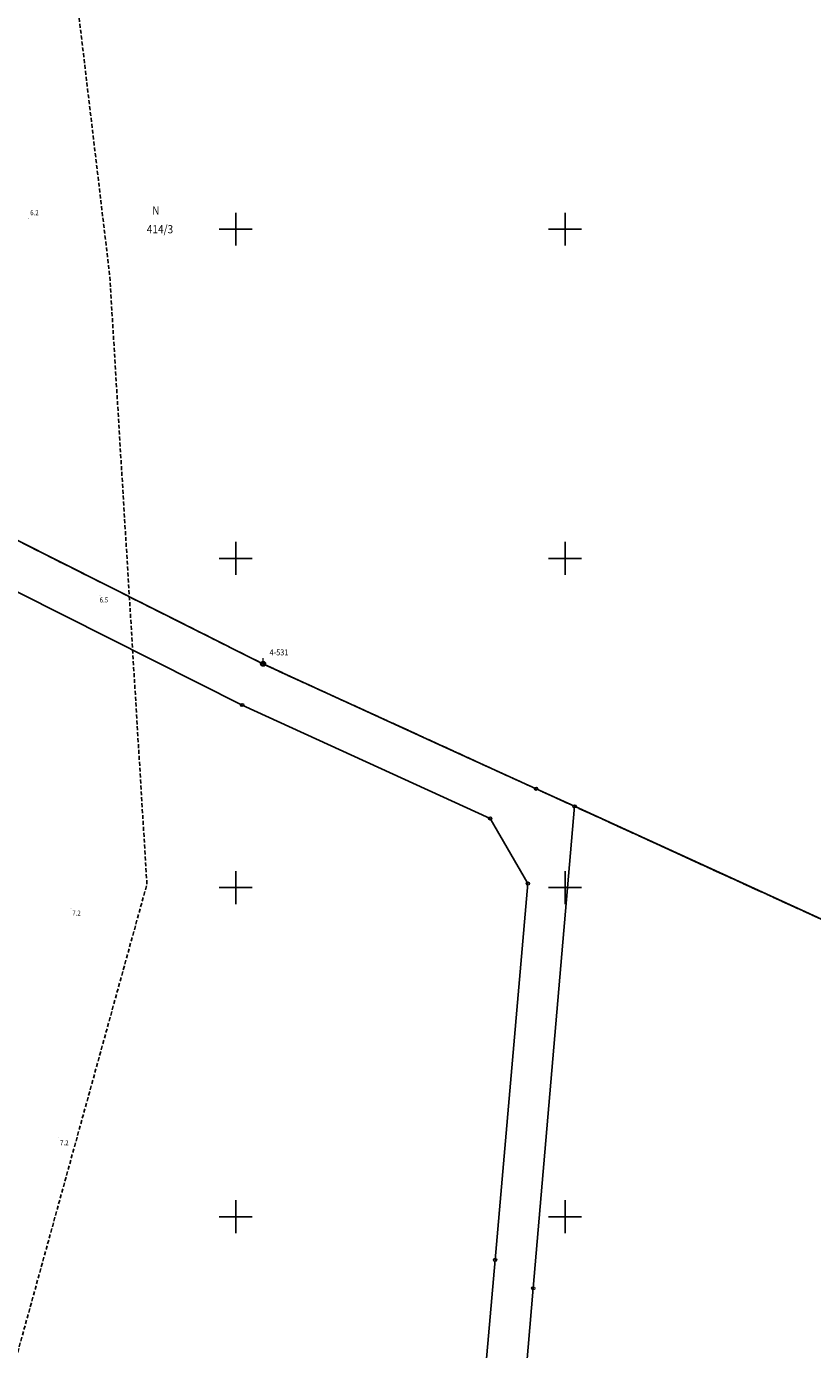
# Model space of a CAD drawing. Extents: x 5532431 to 5542051, y 5999490 to 6007138.
# Drawn here: x 5534418 to 5534538, y 6003230 to 6003431 of the extents above; entities that cross this region are included whole.
import ezdxf
from ezdxf.enums import TextEntityAlignment as Align

# ---------------------------------------------------------------- set-up
doc = ezdxf.new("R2010")
doc.units = 0
doc.header["$MEASUREMENT"] = 0
for name, pattern in [('1.5_1.0', [2.5, 1.5, -1]), ('2', [0.9, 0.6, -0.3]), ('219-500', [0, 0])]:
    doc.linetypes.add(name, pattern=pattern)
doc.layers.get('0').update_dxf_attribs({"color": 2, "linetype": 'CONTINUOUS', "lineweight": 5})
for name, color, linetype in [('131-Punkt osnowy pomiarowej', 7, 'CONTINUOUS'), ('131-Punkt osnowy pomiarowej-Atr103', 7, 'CONTINUOUS'), ('202-Punkt graniczny stabilizowany trwale', 7, 'CONTINUOUS'), ('203-Punkt załamania granicy działki nie stabilizowany', 7, 'CONTINUOUS'), ('210-Oznaczenie użytku', 7, 'CONTINUOUS'), ('211-Nr działki', 7, 'CONTINUOUS'), ('216-Granica obrębu', 7, 'CONTINUOUS'), ('219-Linia granicy', 7, 'CONTINUOUS'), ('punkt wysokościowy naturalny', 7, 'CONTINUOUS'), ('punkt wysokościowy naturalny-Atr2', 7, 'CONTINUOUS'), ('Wstawianie ramki sekcyjnej z opisem', 7, 'CONTINUOUS'), ('Zakres', 7, 'CONTINUOUS')]:
    doc.layers.add(name, color=color, linetype=linetype)
doc.styles.get("Standard").update_dxf_attribs({"font": 'arial.ttf', "width": 0.75})

# ---------------------------------------------------------------- blocks, each defined once
blk = doc.blocks.new('202')
at = {"color": 0, "linetype": 'Continuous', "lineweight": 0}
blk.add_circle((0, 0), 0.25, dxfattribs=at)
blk = doc.blocks.new('203')
at = {"linetype": 'Continuous', "lineweight": 0}
h = blk.add_hatch(color=0, dxfattribs=at)
edge = h.paths.add_edge_path()
edge.add_arc((0, 0), 0.045, 0, 360)
blk = doc.blocks.new('PW01')
at = {"linetype": 'Continuous', "lineweight": 13}
h = blk.add_hatch(color=0, dxfattribs=at)
edge = h.paths.add_edge_path()
edge.add_arc((0, 0), 0.045, 0, 360)
blk = doc.blocks.new('131')
at = {"color": 0, "linetype": 'Continuous', "lineweight": 13}
blk.add_line((0, 0.375), (0, 0.875), dxfattribs=at)
blk.add_circle((0, 0), 0.375, dxfattribs=at)
blk = doc.blocks.new('RAMKA500K')
at = {"color": 0}
for p, q in [((47.5, 250), (52.5, 250)), ((50, 247.5), (50, 250)), ((97.5, 250), (102.5, 250)), ((100, 247.5), (100, 250)), ((50, 147.5), (50, 152.5)), ((100, 147.5), (100, 152.5)), ((47.5, 150), (52.5, 150)), ((97.5, 150), (102.5, 150)), ((50, 97.5), (50, 102.5)), ((100, 97.5), (100, 102.5)), ((47.5, 100), (52.5, 100)), ((97.5, 100), (102.5, 100)), ((50, 47.5), (50, 52.5)), ((100, 47.5), (100, 52.5)), ((47.5, 50), (52.5, 50)), ((97.5, 50), (102.5, 50)), ((50, 0), (50, 2.5)), ((100, 0), (100, 2.5)), ((47.5, 0), (52.5, 0)), ((97.5, 0), (102.5, 0))]:
    blk.add_line(p, q, dxfattribs=at)

msp = doc.modelspace()

# ---------------------------------------------------------------- linework, layer by layer
at = {"layer": '216-Granica obrębu', "color": 7, "linetype": '1.5_1.0', "flags": 128}
for points in [[(5535712.51, 6003250.53), (5535715.44, 6003254.5), (5535725.37, 6003270.73), (5535727.07, 6003273.49), (5535733.56, 6003284.45), (5535738.06, 6003292.04), (5535768.86, 6003338.76), (5535769.83, 6003343.46), (5535785.32, 6003369.94), (5535801.97, 6003398.91), (5535808.92, 6003407.31), (5535839.84, 6003458.08), (5535852.4, 6003479.78), (5535869.56, 6003507.6), (5535891.84, 6003544.98), (5535899.84, 6003557.62), (5535929.17, 6003605.43), (5535941.25, 6003627.56), (5535955.98, 6003643.77), (5535960.39, 6003647.99), (5535968.94, 6003652.02), (5535983.24, 6003657.06), (5536002.57, 6003660.59), (5536016.94, 6003664.73), (5536036.98, 6003677.82), (5536040.46, 6003680.05), (5536045.34, 6003685.9), (5536051.55, 6003695.16), (5536062.79, 6003711.89), (5536064.79, 6003715.69), (5536074.95, 6003734.95), (5536086.34, 6003750.61), (5536090.51, 6003756.33), (5536097.97, 6003766.58), (5536091.4, 6003780.88), (5535907.73, 6003806.99), (5535891, 6003806.77), (5535876.66, 6003811.59), (5535835.85, 6003817.12), (5535785.32, 6003823.96), (5535783.63, 6003824.22), (5535744.67, 6003830.31), (5535734.18, 6003831.61), (5535725.49, 6003829.21), (5535712.67, 6003834.55), (5535723.9, 6003845.25), (5535702.04, 6003843.23), (5535694.64, 6003844.47), (5535601.92, 6003859.97), (5535488.85, 6003879.09), (5535478.33, 6003880.87), (5535474.86, 6003882.47), (5535420.49, 6003890.05), (5535373.22, 6003896.64), (5535331.46, 6003902.46), (5535307.47, 6003905.86), (5535284.05, 6003909.19), (5535241.71, 6003915.2), (5535235.65, 6003916.05), (5535143.69, 6003928.87), (5535112.75, 6003933.14), (5535024.64, 6003945.31), (5534923.29, 6003960.52), (5534912.46, 6003956.93), (5534909.31, 6003949.39), (5534964.3, 6003942.28), (5534930.12, 6003875.94), (5534898.06, 6003813.72), (5534879.28, 6003777.27), (5534865.07, 6003749.68), (5534862.25, 6003744.21), (5534836.25, 6003745.42), (5534743.5, 6003730.34), (5534580.2, 6003698.96), (5534559.27, 6003695.37), (5534498.26, 6003684.9), (5534394.58, 6003667.12), (5534392.9, 6003658.7), (5534391.59, 6003655.9), (5534348.04, 6003562.37), (5534299.39, 6003457.92), (5534286.19, 6003457.35), (5534269.22, 6003455.16), (5534250.53, 6003454.52), (5534242.78, 6003459.1), (5534188.41, 6003491.27), (5534211.93, 6003459.23), (5534221.75, 6003453.37), (5534248.44, 6003437.45), (5534265.41, 6003428.91), (5534294.1, 6003414.47), (5534355.69, 6003383.49), (5534365.47, 6003378.58), (5534400.27, 6003361.07), (5534403, 6003359.7), (5534443.97, 6003339.09), (5534454.13, 6003333.98), (5534480.86, 6003321.74), (5534495.6, 6003315), (5534501.42, 6003312.34), (5534561.48, 6003284.85), (5534597.44, 6003268.39), (5534623.48, 6003256.47), (5534634.66, 6003251.34), (5534645.6, 6003246.31), (5534689.03, 6003226.38), (5534715.66, 6003214.15), (5534864.35, 6003145.9), (5534870.56, 6003143.05), (5534889.75, 6003134.28), (5534900.01, 6003129.57), (5534923.02, 6003119.01), (5534940.26, 6003111.02), (5534969.63, 6003097.39), (5534979.54, 6003092.8), (5535112.78, 6003029.24), (5535128.6, 6003021.76), (5535108.89, 6002991.28), (5535084.31, 6002961.96), (5535086.9, 6002959.32), (5535098.08, 6002947.87), (5535108.07, 6002937.64), (5535118.06, 6002927.4), (5535128.05, 6002917.17), (5535138.05, 6002906.94), (5535148.03, 6002896.71), (5535158.03, 6002886.48), (5535168.02, 6002876.25), (5535178, 6002866.01), (5535188, 6002855.78), (5535197.99, 6002845.55), (5535207.99, 6002835.32), (5535217.97, 6002825.09), (5535227.97, 6002814.86), (5535237.96, 6002804.62), (5535247.95, 6002794.39), (5535257.94, 6002784.16), (5535267.93, 6002773.93), (5535277.92, 6002763.7), (5535287.91, 6002753.47), (5535297.91, 6002743.23), (5535312.88, 6002727.89), (5535320, 6002720.61), (5535341.38, 6002698.71), (5535344.87, 6002695.13), (5535347.75, 6002699.23), (5535357.51, 6002713.14), (5535363.26, 6002721.33), (5535368.43, 6002728.7), (5535378.19, 6002742.6), (5535383.37, 6002749.98), (5535389.11, 6002758.16), (5535391.97, 6002762.24), (5535394.86, 6002766.34), (5535400.6, 6002774.53), (5535406.35, 6002782.71), (5535412.09, 6002790.9), (5535417.84, 6002799.09), (5535423.58, 6002807.27), (5535426.23, 6002811.03), (5535429.33, 6002815.46), (5535435.07, 6002823.65), (5535440.81, 6002831.82), (5535446.56, 6002840.01), (5535452.3, 6002848.2), (5535453.02, 6002849.22), (5535458.06, 6002856.38), (5535461.25, 6002860.94), (5535471.7, 6002857.72), (5535492.44, 6002888.27), (5535508.51, 6002915.05), (5535511, 6002915.36), (5535559.06, 6002992.14), (5535568.46, 6003008.13), (5535577.3, 6003023.43), (5535586.87, 6003039.33), (5535598.06, 6003057.38), (5535610.8, 6003079.69), (5535626.95, 6003106.41), (5535631.47, 6003115.39), (5535651.27, 6003146.01), (5535665.11, 6003169.04), (5535674.4, 6003186.83), (5535677.87, 6003192.2), (5535702.83, 6003230.74)], [(5534894.53, 6002144.96), (5534910.63, 6002165), (5534917.84, 6002173.97), (5534926.73, 6002185.03), (5534936.68, 6002197.41), (5534944.23, 6002206.6), (5534946.54, 6002209.42), (5534948.57, 6002213.03), (5534964.37, 6002232.42), (5535044.4, 6002330.65), (5535051.53, 6002329.93), (5535056.02, 6002334.76), (5535062.39, 6002341.62), (5535044.44, 6002346.69), (5535040.52, 6002347.8), (5534982.58, 6002364.18), (5534946.98, 6002374.24), (5534930.11, 6002379.02), (5534928.08, 6002379.61), (5534923.75, 6002380.83), (5534913.29, 6002383.79), (5534911.4, 6002384.33), (5534891.62, 6002389.9), (5534872.24, 6002395.36), (5534853.24, 6002400.72), (5534839.31, 6002404.65), (5534819.64, 6002410.19), (5534814.69, 6002411.59), (5534773.99, 6002423.12), (5534748.34, 6002430.39), (5534724.92, 6002437.03), (5534716.44, 6002497.69), (5534715.47, 6002504.91), (5534709.7, 6002548.2), (5534707.24, 6002566.73), (5534705.41, 6002579.99), (5534702.34, 6002602.35), (5534702.1, 6002604.13), (5534660.41, 6002614.79), (5534653.41, 6002616.61), (5534608.26, 6002628.17), (5534604.13, 6002629.16), (5534566.96, 6002638.66), (5534357.67, 6002692.37), (5534340.38, 6002696.99), (5534342.63, 6002698.81), (5534344.77, 6002700.6), (5534432.29, 6002773.96), (5534466.38, 6002801.79), (5534531.51, 6002855.63), (5534594.66, 6002908.47), (5534605.41, 6002919.01), (5534643.28, 6002948.7), (5534730.53, 6003023.07), (5534814.27, 6003093.65), (5534830.39, 6003107.22), (5534870.56, 6003143.05), (5534864.35, 6003145.9), (5534715.66, 6003214.15), (5534689.03, 6003226.38), (5534645.6, 6003246.31), (5534634.66, 6003251.34), (5534623.48, 6003256.47), (5534597.44, 6003268.39), (5534561.48, 6003284.85), (5534501.42, 6003312.34), (5534495.6, 6003315), (5534480.86, 6003321.74), (5534454.13, 6003333.98), (5534443.97, 6003339.09), (5534403, 6003359.7), (5534400.27, 6003361.07), (5534365.47, 6003378.58), (5534355.69, 6003383.49), (5534294.1, 6003414.47), (5534265.41, 6003428.91), (5534248.44, 6003437.45), (5534221.75, 6003453.37), (5534211.93, 6003459.23), (5534188.41, 6003491.27), (5534175.72, 6003499.42), (5534127.07, 6003520.13), (5534073.48, 6003542.83), (5534057.12, 6003549.59), (5534029.49, 6003558.84), (5534025.45, 6003561.15), (5533986.85, 6003568.4), (5533942.92, 6003576.64), (5533908.11, 6003583.18), (5533903.48, 6003584.18), (5533838.04, 6003596.98), (5533819.16, 6003600.66), (5533809.53, 6003597.31), (5533809.77, 6003584.01), (5533645.44, 6003578.12), (5533621.58, 6003574.94), (5533514.15, 6003546.54), (5533502.56, 6003543.45), (5533383.76, 6003510.38), (5533334.6, 6003496.67), (5533282.28, 6003481.77), (5533251.57, 6003473.02), (5533150.31, 6003444.18), (5533017.53, 6003406.79), (5532916.09, 6003378.59), (5532874.01, 6003366.72), (5532844.96, 6003358.47), (5532827.33, 6003353.46), (5532787.74, 6003342.4), (5532701.44, 6003318.11), (5532695.26, 6003317.97), (5532691.74, 6003305.7), (5532682.83, 6003274.7), (5532646.73, 6003150.18), (5532634.24, 6003106.96), (5532609.04, 6003019.83), (5532595.98, 6002974.63), (5532595.47, 6002972.87), (5532581.68, 6002925.2), (5532567.29, 6002876.92), (5532566.46, 6002874.14), (5532552.12, 6002826), (5532537.9, 6002778.28), (5532537.2, 6002775.78), (5532524.04, 6002729.03), (5532523.15, 6002725.82), (5532510.6, 6002681.38), (5532508.53, 6002673.84), (5532506.9, 6002668.06), (5532506.32, 6002665.96), (5532555.25, 6002651.48), (5532597.93, 6002638.85), (5532588.39, 6002473.85), (5532526.12, 6002449.7), (5532431.05, 6002412.78), (5532433.46, 6002401.85), (5532441.25, 6002366.27), (5532444.73, 6002350.39), (5532445.7, 6002345.9), (5532450.91, 6002322.18), (5532453.53, 6002310.24), (5532460.57, 6002278.1), (5532466.09, 6002252.91), (5532473.58, 6002232.48), (5532494.37, 6002175.85), (5532500.38, 6002159.48), (5532510.57, 6002122.79), (5532515.17, 6002106.25), (5532525.06, 6002070.79), (5532533.66, 6002045.13), (5532572.85, 6001928.3), (5532575.26, 6001921.52), (5532593.3, 6001877.47), (5532593.5, 6001876.99), (5532594.47, 6001874.61), (5532605.2, 6001848.43), (5532632.56, 6001779.11), (5532646.18, 6001742.55), (5532660.96, 6001702.88), (5532670.97, 6001676.03), (5532675.11, 6001664.93), (5532691.61, 6001620.65), (5532700.9, 6001595.74), (5532730.87, 6001515.33), (5532731.16, 6001510.92), (5532738.39, 6001492.61), (5532741.46, 6001484.69), (5532742.07, 6001483.18), (5532744.76, 6001476.23), (5532797.04, 6001342.06), (5532815.3, 6001294.38), (5532841.89, 6001224.97), (5532868.07, 6001156.62), (5532879.78, 6001126.02), (5532892.2, 6001093.6), (5532922.9, 6001013.45), (5532930.12, 6001002.89), (5532982.62, 6000925.99), (5533002.9, 6000896.28), (5533005.26, 6000892.82), (5532955.51, 6000867.9), (5532895.62, 6000838.5), (5532858.81, 6000820.22), (5532766.41, 6000774.3), (5532830.99, 6000466.94), (5532874.79, 6000265.6), (5532879.05, 6000246.05), (5532893.66, 6000209.22), (5532897.01, 6000166.81), (5532925.71, 6000138.72), (5533028.4, 6000043.13), (5533084.49, 5999990.91), (5533112.13, 5999965.47), (5533117.64, 5999960.4), (5533257.35, 5999831.84), (5533346.34, 5999750.24), (5533372.5, 5999726.04), (5533431.61, 5999671.37), (5533465.56, 5999649.84), (5533501.94, 5999618.85), (5533503.83, 5999618.96), (5533535.55, 5999542.88), (5533548.18, 5999511.78), (5533551.94, 5999499.44), (5533554.85, 5999489.92), (5533570.36, 5999506.23), (5533591.28, 5999521.02), (5533596.43, 5999523.25), (5533603.83, 5999526.52), (5533633.45, 5999529.87), (5533663.39, 5999536.22), (5533704.16, 5999553.85), (5533714.67, 5999562.19), (5533784.1, 5999632.33), (5533788.01, 5999636.46), (5533795.04, 5999643.88), (5533802.92, 5999652.27), (5533807.32, 5999660.83), (5533843.04, 5999698.18), (5533888.29, 5999745.49), (5533907.2, 5999765.26), (5533919.71, 5999776.51), (5533923.55, 5999779.96), (5533947.77, 5999801.73), (5533999.93, 5999848.6), (5534003.78, 5999852.06), (5534013.84, 5999861.1), (5534046.41, 5999850.88), (5534065.11, 5999845.01), (5534074.64, 5999849.73), (5534088.5, 5999856.57), (5534133.42, 5999878.75), (5534158.88, 5999891.34), (5534174.23, 5999893.4), (5534179.2, 5999894.06), (5534196.7, 5999896.39), (5534212.71, 5999898.53), (5534221.53, 5999909.41), (5534236.8, 5999955.74), (5534244.71, 5999956.83), (5534266.97, 5999946.62), (5534268.77, 5999951.67), (5534274.56, 6000087.25), (5534275.6, 6000137.23), (5534276.01, 6000156.98), (5534276.05, 6000159), (5534279.81, 6000337.55), (5534279.53, 6000344.3), (5534280.57, 6000348.4), (5534294.85, 6000404.11), (5534293.12, 6000413.14), (5534289.21, 6000433.59), (5534281.45, 6000474.16), (5534275.17, 6000506.98), (5534274.64, 6000509.77), (5534270.39, 6000531.99), (5534267.98, 6000544.46), (5534266.72, 6000551.04), (5534266.18, 6000553.83), (5534262.12, 6000574.83), (5534261.49, 6000578.1), (5534257.86, 6000596.88), (5534257.22, 6000600.27), (5534255.2, 6000610.7), (5534250.93, 6000635.19), (5534250.33, 6000638.67), (5534233.36, 6000736.16), (5534218.64, 6000814.85), (5534218.39, 6000816.71), (5534217.32, 6000822.24), (5534208.72, 6000867.77), (5534208.43, 6000869.29), (5534191.5, 6000961.54), (5534191.14, 6000963.52), (5534184.73, 6000997.65), (5534184.33, 6000999.63), (5534178.01, 6001033.25), (5534177.63, 6001035.23), (5534175.43, 6001046.92), (5534173.87, 6001055.19), (5534166.02, 6001096.16), (5534163.99, 6001105.79), (5534157.46, 6001136.92), (5534156.74, 6001140.35), (5534152.59, 6001160.14), (5534149.08, 6001176.84), (5534229.06, 6001291.42), (5534233.1, 6001296.03), (5534253.25, 6001319.03), (5534279.78, 6001352.91), (5534315.26, 6001398.25), (5534330.49, 6001417.72), (5534333.1, 6001421.09), (5534337.46, 6001426.74), (5534401.75, 6001509.9), (5534405.95, 6001515.53), (5534408.77, 6001519.33), (5534418.31, 6001532.18), (5534444.38, 6001567.26), (5534460.4, 6001588.8), (5534478.87, 6001613.65), (5534495.26, 6001635.71), (5534497.35, 6001638.51), (5534500.44, 6001642.68), (5534515.83, 6001663.38), (5534539.07, 6001694.65), (5534543.75, 6001700.94), (5534551.51, 6001711.39), (5534552.77, 6001713.08), (5534599.39, 6001772.6), (5534642.33, 6001827.34), (5534663.26, 6001854.02), (5534664.51, 6001855.87), (5534672.82, 6001868.24), (5534679.61, 6001876.76), (5534696.24, 6001897.6), (5534693.72, 6001899.31), (5534715.11, 6001925.98), (5534736.14, 6001952.36), (5534747.41, 6001966.49), (5534759.31, 6001981.4), (5534776.13, 6002002.45), (5534781.79, 6002009.53), (5534798.12, 6002029.98), (5534801.3, 6002033.96), (5534803.7, 6002032.34), (5534833.49, 6002069.11), (5534838.45, 6002075.22), (5534842.98, 6002080.82), (5534861.1, 6002103.37), (5534880.26, 6002127.2)]]:
    msp.add_lwpolyline(points, close=True, dxfattribs=at)
at = {"layer": '219-Linia granicy', "color": 7, "linetype": '219-500', "flags": 128}
for points in [[(5534450.99, 6003327.73), (5534369.65, 6003368.64)], [(5534443.97, 6003339.09), (5534403, 6003359.7)], [(5534454.13, 6003333.98), (5534443.97, 6003339.09)], [(5534480.86, 6003321.74), (5534454.13, 6003333.98)], [(5534488.61, 6003310.5), (5534450.99, 6003327.73)], [(5534495.6, 6003315), (5534480.86, 6003321.74)], [(5534501.42, 6003312.34), (5534495.6, 6003315)], [(5534501.42, 6003312.34), (5534495.18, 6003239.13)], [(5534561.48, 6003284.85), (5534501.42, 6003312.34)], [(5534494.35, 6003300.61), (5534488.61, 6003310.5)], [(5534494.35, 6003300.61), (5534489.37, 6003243.45)], [(5534489.37, 6003243.45), (5534481.42, 6003152.29)], [(5534495.18, 6003239.13), (5534486.64, 6003138.83)]]:
    msp.add_lwpolyline(points, dxfattribs=at)
at = {"layer": 'Zakres', "color": 5, "linetype": '2', "flags": 128}
msp.add_lwpolyline([(5534058.43, 6003203.01), (5534110.82, 6003084.62), (5534198.67, 6003121.87), (5534202.898, 6003110.81), (5534408.303, 6003198.211), (5534436.525, 6003300.517), (5534430.881, 6003392.944), (5534425.942, 6003434.572), (5534404.07, 6003498.072), (5534355.391, 6003511.089), (5534443.01, 6003704.98), (5534461.63, 6003835.87), (5534814.31, 6003897.41), (5534875.57, 6003928.97), (5535801.64, 6003792.74), (5535818.99, 6003759.17), (5535847.96, 6003739.94), (5535948.59, 6003732.94), (5536052.16, 6003729.52), (5536370.01, 6003672.61), (5536583.86, 6003675.04), (5536943.43, 6003670.16), (5536966.205, 6003602.053), (5537126.719, 6003590.235), (5537137.28, 6003676.48), (5537736.66, 6003773.81), (5537928.82, 6003853.26), (5538105, 6003978.97), (5538212.89, 6004097.79), (5538164.91, 6004144.97), (5538282.69, 6004313.56), (5538273.14, 6004324.22), (5538389.82, 6004467.24), (5538396.43, 6004481.07), (5538466.36, 6004567.68), (5538483.93, 6004645.86), (5538567.39, 6004689.81), (5538549.95, 6004746.79), (5538646.07, 6004767.2), (5538768.46, 6004758.84), (5538814.854, 6004843.827), (5538886.197, 6004867.819), (5538935.094, 6004949.531), (5538943.05, 6004950.48), (5539328.52, 6004998.45), (5539464.15, 6005088.92), (5539453.01, 6005178.84), (5539587.03, 6005202.67), (5540039.91, 6005355.97), (5540034.62, 6005875.39), (5540107.26, 6006118.3), (5540112.45, 6006148.75), (5540148.61, 6006155.1), (5540169.95, 6006185.44), (5540178.07, 6006228.34), (5540131.94, 6006233.33), (5540050.1, 6006220.99), (5539881.695, 6006189.712), (5539906.518, 6006041.422), (5539858.011, 6005892.726), (5539810.034, 6005824.993), (5539757.293, 6005804.355), (5539774.228, 6005338.978), (5539523.48, 6005263.82), (5539236.594, 6005234.62), (5539253.88, 6005098.448), (5539307.86, 6005056.81), (5539083, 6005050.89), (5538872.78, 6005023.75), (5538828.98, 6004999.59), (5538734.46, 6004820.53), (5538641.81, 6004827.64), (5538478.122, 6004809.875), (5538394.778, 6004790.5), (5538397.688, 6004714.273), (5538405.2, 6004671.09), (5538422.63, 6004634.87), (5538414.6, 6004599.08), (5538345.33, 6004513.29), (5538338.78, 6004499.6), (5538193.06, 6004322.79), (5538206.27, 6004308.95), (5538087.11, 6004138.39), (5537899.919, 6003991.431), (5537601.646, 6003869.9), (5537122.838, 6003789.907), (5537066.923, 6003807.193), (5536992.311, 6003802.431), (5536956.1, 6003729.83), (5536580.18, 6003730.38), (5536511.29, 6003726.69), (5536390.38, 6003727.91), (5536260.77, 6003739.45), (5536083.87, 6003786.88), (5535906.38, 6003810.31), (5535870.62, 6003847.25), (5534868.65, 6003993.66), (5534794.97, 6003954.95), (5534408.37, 6003887.49), (5534384.87, 6003722.32), (5534264.41, 6003465.49), (5534179.36, 6003453.67), (5534146.8, 6003356.97), (5534113.81, 6003361.58), (5534100.71, 6003308.88), (5534134.21, 6003235.18)], close=True, dxfattribs=at)

# ---------------------------------------------------------------- block references
at = {"layer": '131-Punkt osnowy pomiarowej', "color": 7, "linetype": 'Continuous'}
for p in [(5534454.15, 6003333.99), (5534454.16, 6003333.99)]:
    msp.add_blockref('131', p, dxfattribs=at)
at = {"layer": '202-Punkt graniczny stabilizowany trwale', "color": 7, "linetype": 'Continuous'}
for p in [(5534454.13, 6003333.98), (5534450.99, 6003327.73), (5534495.6, 6003315), (5534501.42, 6003312.34), (5534488.61, 6003310.5), (5534494.35, 6003300.61), (5534489.37, 6003243.45), (5534495.18, 6003239.13)]:
    msp.add_blockref('202', p, dxfattribs=at)
at = {"layer": '203-Punkt załamania granicy działki nie stabilizowany', "color": 7, "linetype": 'Continuous'}
for p in [(5534443.97, 6003339.09), (5534480.86, 6003321.74)]:
    msp.add_blockref('203', p, dxfattribs=at)
at = {"layer": 'punkt wysokościowy naturalny', "color": 7, "linetype": 'Continuous'}
for p in [(5534418.51, 6003401.61), (5534429.4, 6003344.36), (5534425, 6003296.76), (5534423.15, 6003261.99)]:
    msp.add_blockref('PW01', p, dxfattribs=at)
at = {"layer": 'Wstawianie ramki sekcyjnej z opisem', "color": 7, "linetype": 'Continuous'}
for p in [(5534400, 6003250), (5534400, 6003250), (5534400, 6003000), (5534400, 6003000)]:
    msp.add_blockref('RAMKA500K', p, dxfattribs=at)

# ---------------------------------------------------------------- texts
at = {"layer": '131-Punkt osnowy pomiarowej-Atr103', "color": 7, "width": 0.9}
for p in [(5534455.15, 6003334.99), (5534455.16, 6003334.99)]:
    msp.add_text('4-531', height=0.9, dxfattribs=at).set_placement(p, align=Align.BOTTOM_LEFT)
at = {"layer": '210-Oznaczenie użytku', "color": 3, "linetype": 'Continuous', "width": 0.9}
msp.add_text('N', height=1.25, dxfattribs=at).set_placement((5534437.32, 6003402.23))
at = {"layer": '211-Nr działki', "color": 7, "linetype": 'Continuous', "width": 0.9}
msp.add_text('414/3', height=1.25, dxfattribs=at).set_placement((5534436.5, 6003399.37))
at = {"layer": 'punkt wysokościowy naturalny-Atr2', "color": 7, "width": 0.9}
for s, p in [('6.2', (5534418.81, 6003402.12)), ('6.5', (5534429.35, 6003343.31)), ('7.2', (5534425.2, 6003295.75)), ('7.2', (5534423.35, 6003260.86))]:
    msp.add_text(s, height=0.75, dxfattribs=at).set_placement(p)

doc.saveas('drawing.dxf')
